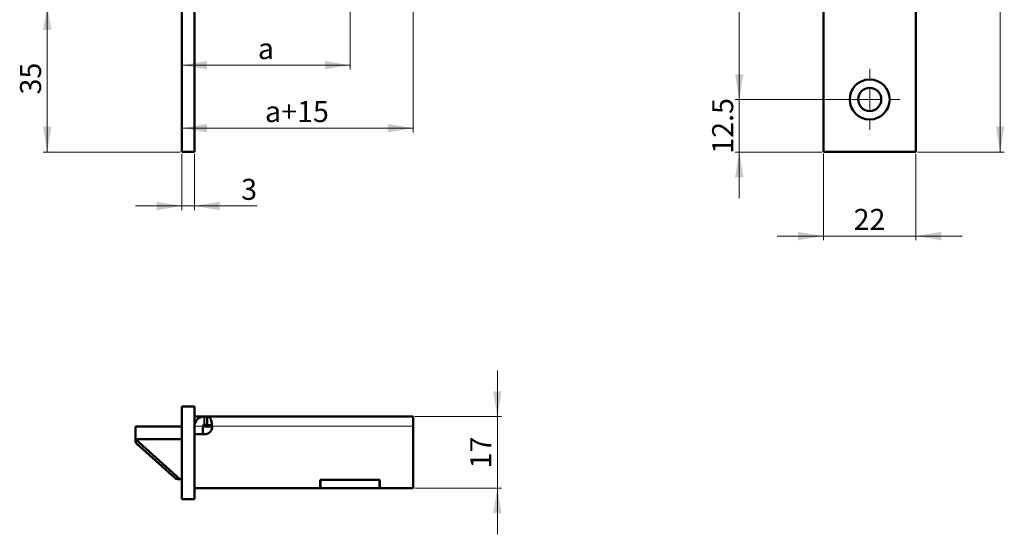
# Paper-space layout 'Blatt3' of a CAD drawing. Units: millimetres. Extents: x 36 to 153, y 77 to 253.
# Drawn here: x 36 to 153, y 77 to 139 of the extents above; entities that cross this region are included whole.
import ezdxf

# ---------------------------------------------------------------- set-up
doc = ezdxf.new("R2010")
doc.units = ezdxf.units.MM
doc.styles.add('SLDTEXTSTYLE1', font='TXT', dxfattribs={"width": 0.605})
doc.dimstyles.new('SLDDIMSTYLE0', dxfattribs={"dimtxt": 2.5, "dimasz": 3, "dimexe": 0, "dimexo": 0.0625, "dimtad": 1, "dimlfac": 2, "dimrnd": 1e-09, "dimzin": 12, "dimdsep": 46, "dimtxsty": 'SLDTEXTSTYLE1', "dimsah": 1, "dimcen": 0.09, "dimadec": 0, "dimazin": 3, "dimtfac": 1, "dimtdec": 3, "dimtofl": 0, "dimtmove": 0, "dimatfit": 3, "dimfxl": 1, "dimfrac": 2, "dimtolj": 1, "dimtzin": 12, "dimarcsym": 0})
doc.dimstyles.new('SLDDIMSTYLE1', dxfattribs={"dimtxt": 2.5, "dimasz": 3, "dimexe": 0, "dimexo": 0.0625, "dimtad": 1, "dimlfac": 2, "dimrnd": 1e-09, "dimzin": 12, "dimdsep": 46, "dimtxsty": 'SLDTEXTSTYLE1', "dimsah": 1, "dimcen": 0.09, "dimadec": 0, "dimazin": 3, "dimtfac": 1, "dimtdec": 3, "dimtmove": 0, "dimatfit": 0, "dimfxl": 1, "dimfrac": 2, "dimtolj": 1, "dimtzin": 12, "dimarcsym": 0})
doc.dimstyles.new('SLDDIMSTYLE2', dxfattribs={"dimtxt": 2.5, "dimasz": 3, "dimexe": 0, "dimexo": 0.0625, "dimtad": 1, "dimdec": 1, "dimlfac": 2, "dimrnd": 1e-09, "dimzin": 12, "dimdsep": 46, "dimtxsty": 'SLDTEXTSTYLE1', "dimsah": 1, "dimcen": 0.09, "dimadec": 0, "dimazin": 3, "dimtfac": 1, "dimtdec": 3, "dimtmove": 0, "dimatfit": 0, "dimfxl": 1, "dimfrac": 2, "dimtolj": 1, "dimtzin": 12, "dimarcsym": 0})
doc.dimstyles.new('SLDDIMSTYLE4', dxfattribs={"dimtxt": 2.5, "dimasz": 3, "dimexe": 0, "dimexo": 0.0625, "dimtad": 1, "dimlfac": 2, "dimrnd": 1e-09, "dimzin": 12, "dimdsep": 46, "dimtxsty": 'SLDTEXTSTYLE1', "dimblk1": 'OBLIQUE', "dimblk2": 'OBLIQUE', "dimsah": 1, "dimcen": 0.09, "dimadec": 0, "dimazin": 3, "dimtfac": 1, "dimtdec": 3, "dimtmove": 0, "dimatfit": 0, "dimldrblk": 'OBLIQUE', "dimfxl": 1, "dimfrac": 2, "dimtolj": 1, "dimtzin": 12, "dimarcsym": 0})

# ---------------------------------------------------------------- blocks, each defined once
blk = doc.blocks.new('_D_67')
at = {"color": 7, "linetype": 'Continuous', "lineweight": 18}
for p, q in [((56.98, 140.29), (39.21, 140.29)), ((39.71, 122.79), (39.71, 140.29)), ((55.51, 122.79), (39.21, 122.79))]:
    blk.add_line(p, q, dxfattribs=at)
for points in [[(39.71, 140.29), (39.21, 137.29), (40.21, 137.29)], [(39.71, 122.79), (40.21, 125.79), (39.21, 125.79)]]:
    blk.add_solid(points, dxfattribs=at)
at = {"color": 7, "linetype": 'Continuous', "lineweight": 18, "insert": (36.48, 129.63), "char_height": 2.5, "attachment_point": 1, "rotation": 90, "style": 'SLDTEXTSTYLE1'}
blk.add_mtext('35', dxfattribs=at)
blk = doc.blocks.new('_D_72')
at = {"color": 7, "linetype": 'Continuous', "lineweight": 18}
for p, q in [((75.71, 147.57), (75.71, 132.62)), ((55.71, 133.12), (75.71, 133.12))]:
    blk.add_line(p, q, dxfattribs=at)
for points in [[(55.71, 133.12), (58.71, 132.62), (58.71, 133.62)], [(75.71, 133.12), (72.71, 133.62), (72.71, 132.62)]]:
    blk.add_solid(points, dxfattribs=at)
at = {"color": 7, "linetype": 'Continuous', "lineweight": 18, "insert": (64.75, 136.34), "char_height": 2.5, "attachment_point": 1, "style": 'SLDTEXTSTYLE1'}
blk.add_mtext('a', dxfattribs=at)
blk = doc.blocks.new('_D_73')
at = {"color": 7, "linetype": 'Continuous', "lineweight": 18}
for p, q in [((83.21, 141.22), (83.21, 125.13)), ((55.71, 125.63), (83.21, 125.63))]:
    blk.add_line(p, q, dxfattribs=at)
for points in [[(55.71, 125.63), (58.71, 125.13), (58.71, 126.13)], [(83.21, 125.63), (80.21, 126.13), (80.21, 125.13)]]:
    blk.add_solid(points, dxfattribs=at)
at = {"color": 7, "linetype": 'Continuous', "lineweight": 18, "insert": (65.59, 128.85), "char_height": 2.5, "attachment_point": 1, "style": 'SLDTEXTSTYLE1'}
blk.add_mtext('a+15', dxfattribs=at)
blk = doc.blocks.new('_D_74')
at = {"color": 7, "linetype": 'Continuous', "lineweight": 18}
for p, q in [((55.71, 122.59), (55.71, 115.87)), ((57.21, 122.59), (57.21, 115.87)), ((55.71, 116.37), (50.21, 116.37)), ((55.71, 116.37), (57.21, 116.37)), ((57.21, 116.37), (64.67, 116.37))]:
    blk.add_line(p, q, dxfattribs=at)
for points in [[(55.71, 116.37), (52.71, 116.87), (52.71, 115.87)], [(57.21, 116.37), (60.21, 115.87), (60.21, 116.87)]]:
    blk.add_solid(points, dxfattribs=at)
at = {"color": 7, "linetype": 'Continuous', "lineweight": 18, "insert": (62.76, 119.6), "char_height": 2.5, "attachment_point": 1, "style": 'SLDTEXTSTYLE1'}
blk.add_mtext('3', dxfattribs=at)
blk = doc.blocks.new('_D_76')
at = {"color": 7, "linetype": 'Continuous', "lineweight": 18}
for p, q in [((137.26, 241.54), (121.46, 241.54)), ((121.96, 241.54), (121.96, 129.04)), ((137.26, 129.04), (121.46, 129.04))]:
    blk.add_line(p, q, dxfattribs=at)
for points in [[(121.96, 241.54), (121.46, 238.54), (122.46, 238.54)], [(121.96, 129.04), (122.46, 132.04), (121.46, 132.04)]]:
    blk.add_solid(points, dxfattribs=at)
at = {"color": 7, "linetype": 'Continuous', "lineweight": 18, "insert": (118.74, 182.43), "char_height": 2.5, "attachment_point": 1, "rotation": 90, "style": 'SLDTEXTSTYLE1'}
blk.add_mtext('225', dxfattribs=at)
blk = doc.blocks.new('_D_77')
at = {"color": 7, "linetype": 'Continuous', "lineweight": 18}
for p, q in [((121.96, 129.04), (121.96, 134.54)), ((137.26, 129.04), (121.46, 129.04)), ((121.96, 129.04), (121.96, 122.79)), ((131.76, 122.79), (121.46, 122.79)), ((121.96, 122.79), (121.96, 117.29))]:
    blk.add_line(p, q, dxfattribs=at)
for points in [[(121.96, 129.04), (122.46, 132.04), (121.46, 132.04)], [(121.96, 122.79), (121.46, 119.79), (122.46, 119.79)]]:
    blk.add_solid(points, dxfattribs=at)
at = {"color": 7, "linetype": 'Continuous', "lineweight": 18, "insert": (118.74, 122.58), "char_height": 2.5, "attachment_point": 1, "rotation": 90, "style": 'SLDTEXTSTYLE1'}
blk.add_mtext('12.5', dxfattribs=at)
blk = doc.blocks.new('_D_78')
at = {"color": 7, "linetype": 'Continuous', "lineweight": 18}
for p, q in [((131.96, 122.59), (131.96, 112.29)), ((142.96, 122.59), (142.96, 112.29)), ((131.96, 112.79), (126.46, 112.79)), ((131.96, 112.79), (142.96, 112.79)), ((142.96, 112.79), (148.46, 112.79))]:
    blk.add_line(p, q, dxfattribs=at)
for points in [[(131.96, 112.79), (128.96, 113.29), (128.96, 112.29)], [(142.96, 112.79), (145.96, 112.29), (145.96, 113.29)]]:
    blk.add_solid(points, dxfattribs=at)
at = {"color": 7, "linetype": 'Continuous', "lineweight": 18, "insert": (135.55, 116.02), "char_height": 2.5, "attachment_point": 1, "style": 'SLDTEXTSTYLE1'}
blk.add_mtext('22', dxfattribs=at)
blk = doc.blocks.new('_D_79')
at = {"color": 7, "linetype": 'Continuous', "lineweight": 18}
for p, q in [((143.16, 247.79), (153.46, 247.79)), ((152.96, 122.79), (152.96, 247.79)), ((143.16, 122.79), (153.46, 122.79))]:
    blk.add_line(p, q, dxfattribs=at)
for points in [[(152.96, 247.79), (152.46, 244.79), (153.46, 244.79)], [(152.96, 122.79), (153.46, 125.79), (152.46, 125.79)]]:
    blk.add_solid(points, dxfattribs=at)
at = {"color": 7, "linetype": 'Continuous', "lineweight": 18, "insert": (149.74, 182.43), "char_height": 2.5, "attachment_point": 1, "rotation": 90, "style": 'SLDTEXTSTYLE1'}
blk.add_mtext('250', dxfattribs=at)
blk = doc.blocks.new('_Oblique')
at = {"color": 0, "linetype": 'ByBlock', "lineweight": -2}
blk.add_line((-0.5, -0.5), (0.5, 0.5), dxfattribs=at)
blk = doc.blocks.new('_D_80')
at = {"color": 7, "linetype": 'Continuous', "lineweight": 18}
for p, q in [((131.96, 185.29), (126.46, 185.29)), ((131.96, 185.29), (135.46, 185.29)), ((135.46, 178.99), (135.46, 185.79)), ((135.46, 185.29), (140.96, 185.29))]:
    blk.add_line(p, q, dxfattribs=at)
at = {"color": 7, "linetype": 'Continuous', "lineweight": 18, "xscale": 3, "yscale": 3}
blk.add_blockref('_Oblique', (131.96, 185.29, -9.25), dxfattribs=at)
at = {"color": 7, "linetype": 'Continuous', "lineweight": 18, "xscale": 3, "yscale": 3, "rotation": 180}
blk.add_blockref('_Oblique', (135.46, 185.29, -9.25), dxfattribs=at)
at = {"color": 7, "linetype": 'Continuous', "lineweight": 18, "insert": (132.76, 188.52), "char_height": 2.5, "attachment_point": 1, "style": 'SLDTEXTSTYLE1'}
blk.add_mtext('7', dxfattribs=at)
blk = doc.blocks.new('_D_82')
at = {"color": 7, "linetype": 'Continuous', "lineweight": 18}
for p, q in [((139.46, 185.29), (133.96, 185.29)), ((139.46, 178.99), (139.46, 185.79)), ((142.96, 185.29), (139.46, 185.29)), ((142.96, 185.29), (148.46, 185.29))]:
    blk.add_line(p, q, dxfattribs=at)
at = {"color": 7, "linetype": 'Continuous', "lineweight": 18, "xscale": 3, "yscale": 3}
blk.add_blockref('_Oblique', (139.46, 185.29, -9.25), dxfattribs=at)
at = {"color": 7, "linetype": 'Continuous', "lineweight": 18, "xscale": 3, "yscale": 3, "rotation": 180}
blk.add_blockref('_Oblique', (142.96, 185.29, -9.25), dxfattribs=at)
at = {"color": 7, "linetype": 'Continuous', "lineweight": 18, "insert": (140.26, 188.52), "char_height": 2.5, "attachment_point": 1, "style": 'SLDTEXTSTYLE1'}
blk.add_mtext('7', dxfattribs=at)
blk = doc.blocks.new('SW_CENTERMARKSYMBOL_13')
at = {"color": 0, "linetype": 'Continuous', "lineweight": 0}
for p, q in [((0, 2.5), (0, 3.625)), ((0, 0), (0, 1.25)), ((-2.5, 0), (-3.625, 0)), ((0, 0), (-1.25, 0)), ((0, 0), (0, -1.25)), ((0, 0), (1.25, 0)), ((2.5, 0), (3.625, 0)), ((0, -2.5), (0, -3.625))]:
    blk.add_line(p, q, dxfattribs=at)
blk = doc.blocks.new('_D_86')
at = {"color": 7, "linetype": 'Continuous', "lineweight": 18}
for p, q in [((93.21, 91.31), (93.21, 96.81)), ((83.41, 91.31), (93.71, 91.31)), ((93.21, 91.31), (93.21, 82.81)), ((83.41, 82.81), (93.71, 82.81)), ((93.21, 82.81), (93.21, 77.31))]:
    blk.add_line(p, q, dxfattribs=at)
for points in [[(93.21, 91.31), (93.71, 94.31), (92.71, 94.31)], [(93.21, 82.81), (92.71, 79.81), (93.71, 79.81)]]:
    blk.add_solid(points, dxfattribs=at)
at = {"color": 7, "linetype": 'Continuous', "lineweight": 18, "insert": (89.98, 85.15), "char_height": 2.5, "attachment_point": 1, "rotation": 90, "style": 'SLDTEXTSTYLE1'}
blk.add_mtext('17', dxfattribs=at)

psp = doc.layouts.new('Blatt3')

# ---------------------------------------------------------------- linework, layer by layer
at = {"color": 7, "linetype": 'Continuous', "lineweight": 50}
for p, q in [((55.706, 122.7925), (55.706, 247.7925)), ((57.206, 122.7925), (57.206, 247.7925)), ((131.9609, 247.7925), (131.9609, 122.7925)), ((142.9609, 122.7925), (142.9609, 247.7925)), ((55.706, 122.7925), (57.206, 122.7925)), ((131.9609, 122.7925), (142.9609, 122.7925)), ((55.706, 81.5088), (55.706, 92.5088)), ((55.706, 92.5088), (57.206, 92.5088)), ((57.206, 81.5088), (57.206, 92.5088)), ((58.331, 91.3088), (57.206, 91.3088)), ((58.331, 91.3088), (58.431, 91.3088)), ((58.431, 91.3088), (58.7226, 91.3088)), ((58.7226, 91.3088), (58.7226, 90.3088)), ((58.7226, 91.3088), (83.206, 91.3088)), ((83.206, 91.3088), (83.206, 90.1838)), ((50.206, 88.6338), (50.206, 90.1338)), ((55.706, 90.1338), (50.206, 90.1338)), ((57.206, 90.3088), (57.213, 90.3088)), ((58.206, 89.2088), (58.206, 90.1838)), ((59.3046, 90.1338), (58.206, 90.1338)), ((58.331, 90.3088), (58.431, 90.3088)), ((58.431, 90.3088), (58.7226, 90.3088)), ((83.206, 82.8088), (83.206, 90.1838)), ((58.431, 89.2088), (57.206, 89.2088)), ((55.706, 88.6338), (50.206, 88.6338)), ((50.206, 88.6338), (50.206, 88.6109)), ((50.206, 88.6109), (55.456, 83.8838)), ((50.206, 88.4298), (50.206, 88.6109)), ((54.8651, 84.0122), (50.3715, 88.0582)), ((55.456, 83.8838), (55.1996, 83.8838)), ((55.456, 83.8838), (55.706, 83.8838)), ((72.156, 83.8088), (79.256, 83.8088)), ((72.156, 82.8088), (72.156, 83.8088)), ((72.206, 83.8088), (72.206, 82.8088)), ((79.206, 83.8088), (79.206, 82.8088)), ((79.256, 83.8088), (79.256, 82.8088)), ((57.206, 82.8088), (72.156, 82.8088)), ((72.156, 82.8088), (72.206, 82.8088)), ((72.206, 82.8088), (79.206, 82.8088)), ((79.206, 82.8088), (79.256, 82.8088)), ((79.256, 82.8088), (83.206, 82.8088)), ((55.706, 81.5088), (57.206, 81.5088))]:
    psp.add_line(p, q, dxfattribs=at)
at = {"color": 8, "linetype": 'Continuous', "lineweight": 18}
for p, q in [((58.331, 90.3088), (58.331, 91.3088)), ((58.431, 91.3088), (58.431, 90.3088)), ((58.206, 90.1838), (57.206, 90.1838)), ((59.3003, 90.1838), (83.206, 90.1838))]:
    psp.add_line(p, q, dxfattribs=at)
at = {"color": 7, "linetype": 'Continuous', "lineweight": 50}
for radius in [2.375, 1.375]:
    psp.add_circle((137.4609, 129.0425), radius, dxfattribs=at)
for centre, radius, start, end in [((58.331, 90.1838), 1.125, 90, 180), ((58.331, 90.1838), 0.125, 90, 180), ((58.431, 90.0838), 0.875, 270, 6.562428), ((50.706, 88.4298), 0.5, 180, 228), ((55.1996, 84.3838), 0.5, 228, 270)]:
    psp.add_arc(centre, radius, start, end, dxfattribs=at)
for points, knots in [([(59.3003, 90.1838), (59.2847, 90.3943), (59.261, 90.5854), (59.1973, 90.8956), (59.1573, 91.0148), (59.061, 91.1856), (59.0047, 91.238), (58.8759, 91.2994), (58.8032, 91.3088), (58.7226, 91.3088)], [0, 0, 0, 0, 0.25, 0.25, 0.5, 0.5, 0.75, 0.75, 1, 1, 1, 1]), ([(59.3003, 90.1838), (59.2954, 90.1904), (59.2851, 90.2043), (59.2653, 90.2224), (59.2418, 90.239), (59.2143, 90.2537), (59.1829, 90.2665), (59.1475, 90.2773), (59.1082, 90.2862), (59.0648, 90.2934), (59.0175, 90.2989), (58.9663, 90.303), (58.911, 90.3059), (58.8518, 90.3077), (58.7885, 90.3086), (58.745, 90.3087), (58.7226, 90.3088)], [0, 0, 0, 0, 0.03982796, 0.08293875, 0.13001597, 0.18158576, 0.23804886, 0.29971067, 0.3668057, 0.43951591, 0.51798423, 0.60232432, 0.69262771, 0.78896893, 0.89140935, 1, 1, 1, 1])]:
    psp.add_open_spline(points, degree=3, knots=knots, dxfattribs=at)

# ---------------------------------------------------------------- block references
at = {"color": 7, "linetype": 'Continuous', "lineweight": 0}
psp.add_blockref('SW_CENTERMARKSYMBOL_13', (137.4609, 129.0425), dxfattribs=at)

# ---------------------------------------------------------------- dimensions: what is measured, and where the dimension line sits
at = {"color": 7, "linetype": 'Continuous', "lineweight": 18}
for base, p1, p2, dimstyle, picture, middle in [((152.9609, 247.7925), (142.9609, 122.7925), (142.9609, 247.7925), 'SLDDIMSTYLE0', '_D_79', (152.9609, 185.2925)), ((121.9609, 129.0425), (137.4609, 241.5425), (137.4609, 129.0425), 'SLDDIMSTYLE0', '_D_76', (121.9609, 185.2925)), ((39.706, 140.2925), (55.706, 122.7925), (57.181, 140.2925), 'SLDDIMSTYLE0', '_D_67', (39.706, 131.5425)), ((121.9609, 122.7925), (137.4609, 129.0425), (131.9609, 122.7925), 'SLDDIMSTYLE2', '_D_77', (121.9609, 125.9175)), ((93.2061, 82.8088), (83.206, 91.3088), (83.206, 82.8088), 'SLDDIMSTYLE1', '_D_86', (93.2061, 87.0588))]:
    dim = psp.add_linear_dim(base=base, p1=p1, p2=p2, angle=90, dimstyle=dimstyle, dxfattribs=at)
    dim.commit()
    dim.dimension.update_dxf_attribs({"geometry": picture, "text_midpoint": middle, "dimtype": 160})
for base, p1, p2, dimstyle, picture, middle in [((135.4609, 185.2925), (131.9609, 122.7925), (135.4609, 178.7925), 'SLDDIMSTYLE4', '_D_80', (133.7109, 185.2925)), ((139.4609, 185.2925), (142.9609, 122.7925), (139.4609, 178.7925), 'SLDDIMSTYLE4', '_D_82', (141.2109, 185.2925)), ((75.706, 133.1208), (55.706, 122.7925), (75.706, 147.7675), 'SLDDIMSTYLE0', '_D_72', (65.706, 133.1208)), ((57.206, 116.3748), (55.706, 122.7925), (57.206, 122.7925), 'SLDDIMSTYLE1', '_D_74', (63.7196, 116.3748)), ((142.9609, 112.7925), (131.9609, 122.7925), (142.9609, 122.7925), 'SLDDIMSTYLE1', '_D_78', (137.4609, 112.7925))]:
    dim = psp.add_linear_dim(base=base, p1=p1, p2=p2, dimstyle=dimstyle, dxfattribs=at)
    dim.commit()
    dim.dimension.update_dxf_attribs({"geometry": picture, "text_midpoint": middle, "dimtype": 160})
dim = psp.add_linear_dim(base=(83.206, 125.6303), p1=(55.706, 122.7925), p2=(83.206, 141.4175), text='a+15', dimstyle='SLDDIMSTYLE0', dxfattribs=at)
dim.commit()
dim.dimension.update_dxf_attribs({"geometry": '_D_73', "text_midpoint": (69.456, 125.6303), "dimtype": 160})

doc.saveas('drawing.dxf')
